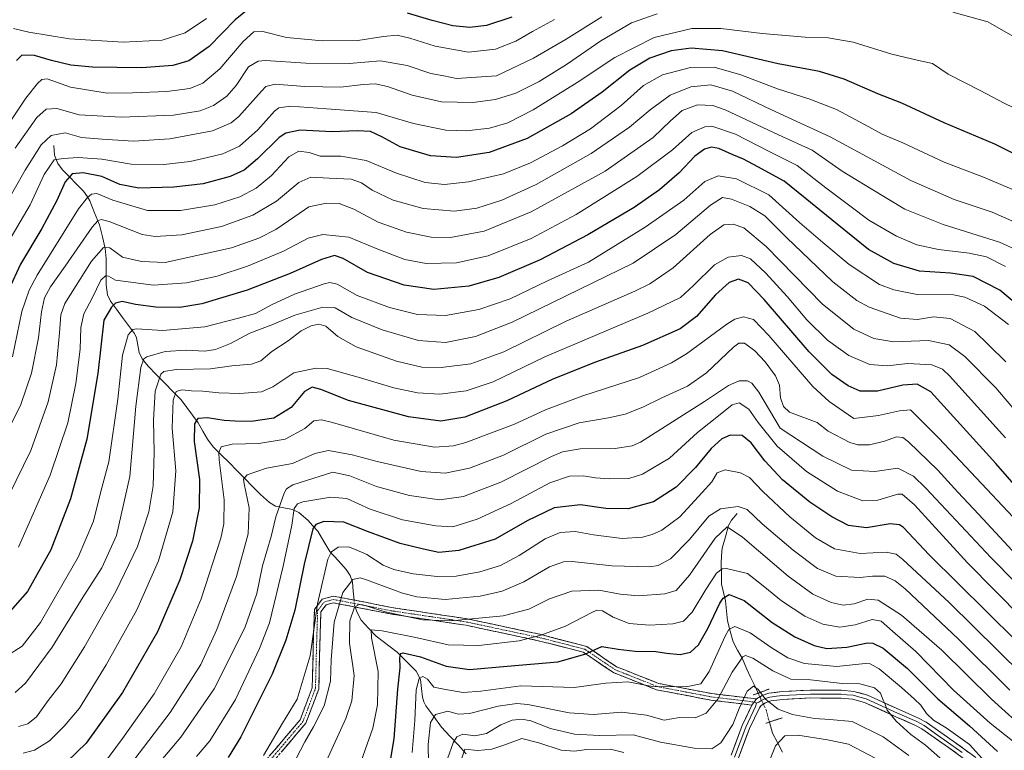
# Model space of a CAD drawing. Units: metres. Extents: x 617129 to 620568, y 4761822 to 4764194.
# Drawn here: x 619608 to 619983, y 4762915 to 4763193 of the extents above; entities that cross this region are included whole.
import ezdxf

# ---------------------------------------------------------------- set-up
doc = ezdxf.new("R2010")
doc.units = ezdxf.units.M
doc.header["$MEASUREMENT"] = 0
for name, pattern in [('TRAZO_Y_PUNTO', [1, 0.5, -0.25, 0, -0.25]), ('TRAZOS2', [0.375, 0.25, -0.125]), ('TRAZOSX2', [1.5, 1, -0.5])]:
    doc.linetypes.add(name, pattern=pattern)
for name, color, linetype, lineweight in [('Camino', 19, 'TRAZOSX2', 0), ('Camino Cxs', 19, 'Continuous', 0), ('Camino eje', 19, 'TRAZO_Y_PUNTO', 0), ('Corriente natural lineal', 142, 'Continuous', 13), ('Corriente natural lineal oculto', 19, 'TRAZO_Y_PUNTO', 13), ('Curva de nivel maestra', 36, 'Continuous', 30), ('Curva de nivel normal', 36, 'Continuous', 0), ('Layer 0', 7, 'Continuous', 0), ('Puente lineal', 2, 'TRAZOS2', 0)]:
    doc.layers.add(name, color=color, linetype=linetype, lineweight=lineweight)

# ---------------------------------------------------------------- blocks, each defined once
blk = doc.blocks.new('*U180')
at = {"layer": 'Curva de nivel normal', "color": 36, "linetype": 'Continuous', "lineweight": 0}
blk.add_polyline3d([(619643.33, 4762900.56, 890), (619665.33, 4762929.24, 890), (619676.98, 4762947.57, 890), (619683.08, 4762960.86, 890), (619690.6, 4762981.07, 890), (619694.98, 4762997.2, 890), (619695.39, 4763007.14, 890), (619693.44, 4763016.32, 890), (619693.24, 4763018, 890), (619694.66, 4763019.76, 890), (619701.9, 4763022.22, 890), (619711.84, 4763024.01, 890), (619720.31, 4763027.82, 890), (619725.6, 4763028.9, 890), (619734.55, 4763027.34, 890), (619744.09, 4763024.72, 890), (619760.75, 4763020.97, 890), (619769.97, 4763020.34, 890), (619779.22, 4763022.28, 890), (619792.11, 4763027.2, 890), (619808.25, 4763035.16, 890), (619820.94, 4763039.5, 890), (619832.06, 4763041.34, 890), (619838.44, 4763042.84, 890), (619845.18, 4763045.44, 890), (619852.42, 4763049, 890), (619862.14, 4763053.38, 890), (619869.35, 4763058.46, 890), (619879.59, 4763068.3, 890), (619881.63, 4763069.84, 890), (619883.85, 4763069.79, 890), (619887.68, 4763066.88, 890), (619891.63, 4763062.72, 890), (619895.6, 4763057.31, 890), (619897.1, 4763053.78, 890), (619897.51, 4763048.99, 890), (619898.61, 4763045.75, 890), (619900.88, 4763043.56, 890), (619911.43, 4763039.56, 890), (619915.66, 4763036.37, 890), (619923.89, 4763031.98, 890), (619926.95, 4763031.08, 890), (619931.38, 4763031.08, 890), (619937.04, 4763032.46, 890), (619941.62, 4763034.2, 890), (619944.06, 4763033.86, 890), (619946.22, 4763032.24, 890), (619957.34, 4763021.52, 890), (619964.96, 4763013.06, 890), (619973.02, 4763004.64, 890), (619992.12, 4762983.9, 890)], dxfattribs=at)

msp = doc.modelspace()

# ---------------------------------------------------------------- linework, layer by layer
at = {"layer": 'Camino', "color": 19, "linetype": 'TRAZOSX2', "lineweight": 0}
for points in [[(619700.1, 4762909.24), (619714.74, 4762926.49), (619719.34, 4762938.65), (619719.76, 4762955.13), (619720.18, 4762968.46), (619723.11, 4762972.38), (619727.29, 4762973.56), (619735.66, 4762971.99), (619749.46, 4762969.25), (619778.33, 4762964.93), (619805.94, 4762959.05), (619823.82, 4762954.35), (619835.11, 4762946.7), (619851.09, 4762940.33), (619871.34, 4762936.47), (619888.36, 4762934.43)], [(619886.62, 4762932.12), (619870.95, 4762934), (619850.39, 4762937.92), (619833.94, 4762944.48), (619822.42, 4762952.28), (619805.36, 4762956.61), (619777.89, 4762962.47), (619749.04, 4762966.78), (619735.18, 4762969.54), (619727.4, 4762971), (619724.6, 4762970.21), (619722.65, 4762967.6), (619722.26, 4762955.05), (619721.83, 4762938.16), (619716.92, 4762925.21), (619701.97, 4762907.58)]]:
    msp.add_lwpolyline(points, dxfattribs=at)
at = {"layer": 'Camino Cxs', "color": 19, "linetype": 'Continuous', "lineweight": 0}
msp.add_lwpolyline([(619888.36, 4762934.43), (619886.62, 4762932.12)], dxfattribs=at)
msp.add_polyline3d([(619703.03, 4762912.69, 868.76), (619705.96, 4762916.14, 868.59), (619708.88, 4762919.59, 868.16), (619711.81, 4762923.04, 867.64), (619714.74, 4762926.49, 868.04), (619716.27, 4762930.54, 868.85), (619717.81, 4762934.6, 868.94), (619719.34, 4762938.65, 868.66), (619719.45, 4762942.77, 868.84), (619719.55, 4762946.89, 869.6), (619719.66, 4762951.01, 870.43), (619719.76, 4762955.13, 871.07), (619719.9, 4762959.57, 871.25), (619720.04, 4762964.02, 870.54), (619720.18, 4762968.46, 869.74), (619723.11, 4762972.38, 868.52), (619727.29, 4762973.56, 867.29), (619731.48, 4762972.78, 864.6), (619735.66, 4762971.99, 861.85), (619740.26, 4762971.08, 861.12), (619744.86, 4762970.16, 862.12), (619749.46, 4762969.25, 862.92), (619754.27, 4762968.53, 863), (619759.08, 4762967.81, 862.31), (619763.9, 4762967.09, 861.9), (619768.71, 4762966.37, 861.77), (619773.52, 4762965.65, 861.31), (619778.33, 4762964.93, 860.27), (619782.93, 4762963.95, 859.48), (619787.53, 4762962.97, 858.98), (619792.14, 4762961.99, 858), (619796.74, 4762961.01, 857.23), (619801.34, 4762960.03, 855.95), (619805.94, 4762959.05, 854.95), (619810.41, 4762957.88, 854.06), (619814.88, 4762956.7, 853.47), (619819.35, 4762955.53, 852.58), (619823.82, 4762954.35, 851.12), (619827.58, 4762951.8, 849.08), (619831.35, 4762949.25, 847.43), (619835.11, 4762946.7, 846.81), (619839.11, 4762945.11, 846.8), (619843.1, 4762943.52, 847.01), (619847.1, 4762941.92, 846.64), (619851.09, 4762940.33, 845.6), (619855.14, 4762939.56, 844.91), (619859.19, 4762938.79, 844.48), (619863.24, 4762938.01, 844.32), (619867.29, 4762937.24, 844.05), (619871.34, 4762936.47, 842.76), (619875.6, 4762935.96, 839.57), (619879.85, 4762935.45, 836.54), (619884.11, 4762934.94, 834.96), (619888.36, 4762934.43, 834.68), (619886.62, 4762932.12, 834.46), (619882.7, 4762932.59, 834.93), (619878.79, 4762933.06, 836.46), (619874.87, 4762933.53, 838.83), (619870.95, 4762934, 841.38), (619866.84, 4762934.78, 843.01), (619862.73, 4762935.57, 843.29), (619858.61, 4762936.35, 843.52), (619854.5, 4762937.14, 843.95), (619850.39, 4762937.92, 844.53), (619846.28, 4762939.56, 845.59), (619842.17, 4762941.2, 845.76), (619838.05, 4762942.84, 845.82), (619833.94, 4762944.48, 846.23), (619830.1, 4762947.08, 846.97), (619826.26, 4762949.68, 848.34), (619822.42, 4762952.28, 850.66), (619818.16, 4762953.36, 851.86), (619813.89, 4762954.45, 852.55), (619809.63, 4762955.53, 853.14), (619805.36, 4762956.61, 853.95), (619800.78, 4762957.59, 854.8), (619796.2, 4762958.56, 855.75), (619791.63, 4762959.54, 856.67), (619787.05, 4762960.52, 857.68), (619782.47, 4762961.49, 858.37), (619777.89, 4762962.47, 859.01), (619773.08, 4762963.19, 860.14), (619768.27, 4762963.91, 860.57), (619763.47, 4762964.63, 860.6), (619758.66, 4762965.34, 860.82), (619753.85, 4762966.06, 861.31), (619749.04, 4762966.78, 861.44), (619744.42, 4762967.7, 860.63), (619739.8, 4762968.62, 859.29), (619735.18, 4762969.54, 860.21), (619731.29, 4762970.27, 863.59), (619727.4, 4762971, 867.05), (619724.6, 4762970.21, 868.21), (619722.65, 4762967.6, 868.73), (619722.52, 4762963.42, 869.17), (619722.39, 4762959.23, 869.65), (619722.26, 4762955.05, 869.47), (619722.15, 4762950.83, 868.99), (619722.05, 4762946.61, 868.24), (619721.94, 4762942.38, 867.49), (619721.83, 4762938.16, 867.43), (619720.19, 4762933.84, 867.77), (619718.56, 4762929.53, 867.57), (619716.92, 4762925.21, 866.98), (619713.93, 4762921.68, 866.87), (619710.94, 4762918.16, 867.28), (619707.95, 4762914.63, 867.71)], dxfattribs=at)
at = {"layer": 'Camino eje', "color": 19, "linetype": 'TRAZO_Y_PUNTO', "lineweight": 0}
for points in [[(619701.04, 4762908.41), (619708.36, 4762917.04), (619715.83, 4762925.85), (619718.29, 4762932.33), (619720.59, 4762938.41), (619721.01, 4762955.09), (619721.21, 4762961.37), (619721.42, 4762968.03), (619723.86, 4762971.3), (619727.35, 4762972.28), (619735.42, 4762970.77), (619742.32, 4762969.4), (619749.25, 4762968.02), (619763.68, 4762965.86), (619778.11, 4762963.7), (619791.92, 4762960.76), (619805.65, 4762957.83), (619814.18, 4762955.67), (619823.12, 4762953.32), (619828.77, 4762949.49), (619834.53, 4762945.59), (619850.74, 4762939.13), (619871.15, 4762935.24), (619887.49, 4762933.28)], [(619887.49, 4762933.28), (619888.37, 4762932.85)]]:
    msp.add_lwpolyline(points, dxfattribs=at)
at = {"layer": 'Corriente natural lineal', "color": 142, "linetype": 'Continuous', "lineweight": 13}
for points in [[(619621, 4763145, 957.13), (619621.25, 4763141.35, 955.3), (619622.52, 4763138.1, 953.61), (619624.39, 4763135.69, 951.97), (619627.02, 4763133.01, 949.28), (619629.65, 4763130.33, 947.62), (619632.28, 4763127.65, 945.64), (619633.92, 4763125.49, 944.2), (619634.71, 4763123.88, 943.07), (619636.57, 4763119.32, 941.38), (619638.42, 4763114.76, 940.02), (619639.53, 4763110.3, 936.99), (619640.63, 4763105.85, 934.11), (619640.95, 4763101.98, 932.3), (619640.97, 4763096.99, 930.12), (619640.98, 4763091.99, 927.99), (619641.45, 4763088.19, 925.92), (619642.59, 4763085.77, 925.28), (619644.89, 4763082.69, 923.57), (619647.18, 4763079.6, 922.29), (619649.48, 4763076.52, 920.66), (619651.78, 4763073.44, 918.31), (619652.46, 4763071.78, 917.68), (619652.98, 4763068.99, 916.59), (619653.49, 4763066.2, 916.11), (619654.64, 4763063.8, 915.41), (619656.98, 4763060.99, 913.72), (619660.1, 4763057.8, 910.31), (619663.22, 4763054.62, 907.48), (619666.34, 4763051.43, 905.17), (619669.46, 4763048.25, 903.37), (619671.63, 4763045.34, 901.95), (619673.79, 4763042.42, 900.87), (619675.96, 4763039.51, 899.57), (619677.75, 4763036.37, 898.28), (619679.53, 4763033.22, 896.98), (619681.73, 4763030.36, 896.22), (619684.72, 4763027.35, 894.65), (619687.7, 4763024.33, 892.71), (619690.69, 4763021.32, 891.21), (619693.67, 4763018.3, 890.22), (619696.66, 4763015.29, 890.11), (619699.64, 4763012.27, 888.79), (619703.08, 4763009.18, 886.09), (619705.34, 4763007.81, 884.21), (619708.57, 4763007.15, 881.89), (619711.81, 4763006.5, 879.79), (619714.23, 4763005.36, 878.91), (619717.72, 4763002.4, 876.88), (619719.59, 4763000.34, 875.84), (619721.47, 4762998.29, 874.56), (619723.78, 4762994.4, 872.09), (619726.09, 4762990.51, 869.54), (619729.17, 4762987.08, 867.63), (619732.26, 4762983.64, 866.07), (619733.84, 4762981.46, 865.76), (619734.7, 4762978.88, 865.36), (619734.98, 4762975.47, 864.13), (619735.25, 4762972.07, 862.15)], [(619881, 4763005, 863.97), (619878.85, 4763002.49, 862.11), (619877.76, 4763000.42, 860.39), (619876.54, 4762996.14, 858.33), (619875.32, 4762991.85, 857.84), (619875.12, 4762988.93, 856.84), (619874.93, 4762986, 855.99), (619875.03, 4762982.03, 854.6), (619875.12, 4762978.06, 852.87), (619875.83, 4762974.94, 850.88), (619876.54, 4762971.81, 849.17), (619876.96, 4762967.98, 847.71), (619877.37, 4762964.15, 846.32), (619878.41, 4762960.17, 844.74), (619879.45, 4762956.18, 842.96), (619881.18, 4762953.06, 840.78), (619882.91, 4762949.94, 840.12), (619884.64, 4762945.82, 838.12), (619886.09, 4762942.77, 836.03), (619887.55, 4762939.71, 835.05), (619889, 4762936.66, 834.8)], [(619735.64, 4762969.45, 859.78), (619736.27, 4762967.63, 858.2), (619737.95, 4762964.44, 857.26), (619740.79, 4762961.4, 857.02), (619743.63, 4762958.36, 856.5), (619746.31, 4762956.33, 855.68), (619748.99, 4762954.29, 853.88), (619751.67, 4762952.26, 851.69), (619754.06, 4762949.82, 849.4), (619756.46, 4762947.39, 847.19), (619758.85, 4762944.95, 846.15), (619760.5, 4762941.8, 844.66), (619760.92, 4762938.47, 843.9), (619761.33, 4762935.14, 843.28), (619761.81, 4762933.34, 842.94), (619762.63, 4762931.79, 842.61), (619765.58, 4762927.77, 840.22), (619768.53, 4762923.75, 837.16), (619771.68, 4762920.34, 836), (619774.82, 4762916.93, 834.36), (619777.97, 4762913.52, 831.06)], [(619893.27, 4762925.65, 832.82), (619894.41, 4762921.4, 831.46), (619896.32, 4762917.83, 830.78), (619898.22, 4762914.26, 829.25)]]:
    msp.add_polyline3d(points, dxfattribs=at)
at = {"layer": 'Corriente natural lineal oculto', "color": 19, "linetype": 'TRAZO_Y_PUNTO', "lineweight": 13}
for points in [[(619735.25, 4762972.07, 862.15), (619735.4, 4762970.16, 860.54), (619735.64, 4762969.45, 859.78)], [(619889, 4762936.66, 834.8), (619890.5, 4762933.5, 834.73), (619892, 4762930.35, 834.42), (619893.27, 4762925.65, 832.82)]]:
    msp.add_polyline3d(points, dxfattribs=at)
at = {"layer": 'Curva de nivel maestra', "color": 36, "linetype": 'Continuous', "lineweight": 30}
for points in [[(619695.41, 4763197.16, 975), (619690.08, 4763192.77, 975), (619680.12, 4763182.59, 975), (619672.38, 4763177.14, 975), (619666.34, 4763175.4, 975), (619654.55, 4763174.47, 975), (619645.08, 4763174.66, 975), (619635.74, 4763174.77, 975), (619627.5, 4763175.49, 975), (619620.12, 4763177.27, 975), (619613.64, 4763179.26, 975), (619608.9, 4763179.3, 975), (619606.9, 4763177.38, 975)], [(619795.23, 4763193.82, 975), (619785.7, 4763190.67, 975), (619779.34, 4763189.91, 975), (619772.86, 4763190.47, 975), (619764.93, 4763192.49, 975), (619755.55, 4763195.31, 975)], [(620002.38, 4763133.84, 950), (619979, 4763145.5, 950), (619959.81, 4763153.58, 950), (619943.68, 4763161.12, 950), (619934.54, 4763164.68, 950), (619921.76, 4763170.24, 950), (619912.33, 4763173.15, 950), (619896.62, 4763176.1, 950), (619875.49, 4763180.97, 950), (619863.58, 4763182.07, 950), (619855.85, 4763180.97, 950), (619847.82, 4763178.21, 950), (619840.19, 4763173.6, 950), (619829.7, 4763165.33, 950), (619817.87, 4763157.05, 950), (619801.08, 4763147.64, 950), (619786.7, 4763142.33, 950), (619774.28, 4763140.44, 950), (619764.34, 4763141.07, 950), (619752.75, 4763144.53, 950), (619745.82, 4763148.3, 950), (619741.5, 4763150.33, 950), (619736.58, 4763150.58, 950), (619726.78, 4763150.13, 950), (619714.74, 4763150.87, 950), (619709.27, 4763149.68, 950), (619706.78, 4763147.98, 950), (619698.54, 4763139.86, 950), (619693.44, 4763135.58, 950), (619688.08, 4763133.17, 950), (619677.82, 4763130.42, 950), (619666.71, 4763129.09, 950), (619653.35, 4763128.74, 950), (619646.19, 4763130.16, 950), (619639.27, 4763133.14, 950), (619632.15, 4763134.6, 950), (619628.03, 4763134.19, 950), (619625.34, 4763131.18, 950), (619622.14, 4763124.11, 950), (619616.43, 4763113.42, 950), (619608.41, 4763099.87, 950), (619603.89, 4763090.25, 950)], [(619998.3, 4763075.4, 925), (619980.99, 4763089.97, 925), (619970.76, 4763095.12, 925), (619962.21, 4763096.36, 925), (619950.36, 4763097.18, 925), (619940.56, 4763100.04, 925), (619930.92, 4763105.48, 925), (619919.09, 4763115.06, 925), (619906.89, 4763124.98, 925), (619898.93, 4763131.44, 925), (619888.89, 4763136.86, 925), (619883.43, 4763139.79, 925), (619879.1, 4763141.56, 925), (619874.08, 4763143.9, 925), (619871.23, 4763144.36, 925), (619868.53, 4763143.55, 925), (619864.91, 4763140.87, 925), (619858.93, 4763134.64, 925), (619851.45, 4763128.07, 925), (619841.78, 4763121.45, 925), (619824.25, 4763111, 925), (619806.12, 4763101.52, 925), (619790.29, 4763094.78, 925), (619778.98, 4763091.47, 925), (619765.66, 4763090.24, 925), (619754.27, 4763091.79, 925), (619740.41, 4763096.67, 925), (619731.12, 4763101.95, 925), (619727.79, 4763103.11, 925), (619722.94, 4763101.66, 925), (619710.93, 4763096.34, 925), (619694.61, 4763089.93, 925), (619677.3, 4763084.69, 925), (619669.03, 4763083.32, 925), (619659.85, 4763083.5, 925), (619652.08, 4763084.55, 925), (619647.08, 4763085.58, 925), (619644.57, 4763085.02, 925), (619643.01, 4763083.52, 925), (619640.11, 4763078.58, 925), (619637.83, 4763058.23, 925), (619633.64, 4763033.24, 925), (619627.44, 4763010.57, 925), (619619.93, 4762991.16, 925), (619610.98, 4762975.28, 925), (619602.58, 4762965.74, 925)], [(620001.23, 4762999.05, 900), (619979.39, 4763024.05, 900), (619954.68, 4763051.27, 900), (619949.49, 4763054.19, 900), (619944.1, 4763053.79, 900), (619934.43, 4763051.57, 900), (619927.83, 4763051.56, 900), (619923.24, 4763053.51, 900), (619917.02, 4763057.82, 900), (619908.36, 4763066.49, 900), (619891.27, 4763086.44, 900), (619885.14, 4763092.76, 900), (619881.56, 4763094.14, 900), (619877.94, 4763092.87, 900), (619872.75, 4763088.12, 900), (619865.53, 4763079.93, 900), (619859.28, 4763075.25, 900), (619844.94, 4763068.86, 900), (619827.15, 4763062.58, 900), (619810.94, 4763056.05, 900), (619793.44, 4763047.86, 900), (619777.38, 4763041.68, 900), (619768.27, 4763040.07, 900), (619755.95, 4763041.72, 900), (619733.1, 4763047.92, 900), (619722.58, 4763052.18, 900), (619719.38, 4763053.03, 900), (619716.42, 4763051.34, 900), (619711.3, 4763045.29, 900), (619704.74, 4763041.31, 900), (619696.08, 4763039.99, 900), (619689.98, 4763040.14, 900), (619685.88, 4763040.33, 900), (619679.49, 4763041.42, 900), (619675.82, 4763041.07, 900), (619674.56, 4763039.12, 900), (619674.39, 4763032.37, 900), (619676.44, 4763017.88, 900), (619676.4, 4763007.11, 900), (619673.79, 4762994.52, 900), (619669.02, 4762979.74, 900), (619660.45, 4762959.95, 900), (619647.19, 4762936.9, 900), (619633.41, 4762917.56, 900), (619626.18, 4762910.66, 900)], [(619998.15, 4762945.7, 875), (619954.11, 4762989.29, 875), (619944.31, 4762999.63, 875), (619942.78, 4763000.74, 875), (619939.19, 4763001.06, 875), (619930.27, 4762999.59, 875), (619923.43, 4763000.48, 875), (619917.08, 4763003.67, 875), (619908.68, 4763009.33, 875), (619898.3, 4763017.79, 875), (619891.51, 4763024.98, 875), (619886.39, 4763031.92, 875), (619882.91, 4763034.62, 875), (619878.4, 4763034.79, 875), (619875.17, 4763033.36, 875), (619871.09, 4763029.66, 875), (619865.18, 4763022.49, 875), (619857.79, 4763014.96, 875), (619849.13, 4763009.46, 875), (619839.56, 4763006.78, 875), (619831.09, 4763006.94, 875), (619821.43, 4763008.26, 875), (619811.42, 4763007.11, 875), (619801.12, 4763002.19, 875), (619788.91, 4762995.21, 875), (619775.12, 4762990.94, 875), (619767.57, 4762990.19, 875), (619761.73, 4762991.42, 875), (619752.77, 4762993.58, 875), (619740.37, 4762998.14, 875), (619731.33, 4763001.65, 875), (619723.82, 4763002.01, 875), (619720.69, 4763000.82, 875), (619719.54, 4762999.11, 875), (619716.32, 4762985.77, 875), (619712.78, 4762968.22, 875), (619709.27, 4762956.76, 875), (619704.1, 4762943.85, 875), (619692.2, 4762920.02, 875), (619687.4, 4762912.22, 875)], [(619747.7, 4762902.63, 850), (619750.5, 4762919.3, 850), (619751.9, 4762938.18, 850), (619752.82, 4762946.3, 850), (619752.63, 4762950.24, 850), (619753.01, 4762951.72, 850), (619753.9, 4762951.98, 850), (619760.55, 4762950.48, 850), (619770.37, 4762946.86, 850), (619779.16, 4762945.65, 850), (619793.54, 4762946.96, 850), (619812.84, 4762948.53, 850), (619823.09, 4762951.47, 850), (619829.5, 4762954.38, 850), (619835.75, 4762953.36, 850), (619842.17, 4762952.58, 850), (619850.09, 4762952.44, 850), (619854.16, 4762951.8, 850), (619859.37, 4762951.29, 850), (619863.29, 4762952.23, 850), (619866.28, 4762955.04, 850), (619869.8, 4762961.2, 850), (619874.45, 4762970.84, 850), (619875.68, 4762972.75, 850), (619877.93, 4762974.16, 850), (619883.73, 4762971.87, 850), (619894.38, 4762963.52, 850), (619902.9, 4762958.04, 850), (619910.27, 4762954.75, 850), (619915.18, 4762953.65, 850), (619922.68, 4762954.14, 850), (619930.66, 4762955.74, 850), (619932.65, 4762955.67, 850), (619936.62, 4762953.74, 850), (619945.87, 4762946.01, 850), (619957.4, 4762934.53, 850), (619969.44, 4762924.16, 850), (619980, 4762914.5, 850)]]:
    msp.add_polyline3d(points, dxfattribs=at)
at = {"layer": 'Curva de nivel normal', "color": 36, "linetype": 'Continuous', "lineweight": 0}
for points in [[(619850.59, 4763195.06, 960), (619840.84, 4763191.69, 960), (619829.09, 4763184.82, 960), (619816.09, 4763175.83, 960), (619805.63, 4763169.36, 960), (619796.87, 4763164.95, 960), (619789.08, 4763162.46, 960), (619780.47, 4763161.33, 960), (619768.51, 4763161.64, 960), (619757.42, 4763164.1, 960), (619748, 4763167.37, 960), (619743.32, 4763168.45, 960), (619738.75, 4763168.2, 960), (619730.2, 4763167.19, 960), (619716.56, 4763167.46, 960), (619705.2, 4763168.33, 960), (619701.73, 4763167.45, 960), (619700, 4763165.71, 960), (619691.46, 4763156.08, 960), (619688.52, 4763153.65, 960), (619681.44, 4763150.58, 960), (619665.13, 4763147.55, 960), (619651.34, 4763146.6, 960), (619639.4, 4763147.34, 960), (619631.58, 4763148.04, 960), (619625.42, 4763149.8, 960), (619619.98, 4763148.8, 960), (619616.19, 4763145.3, 960), (619610.12, 4763135.58, 960), (619601.72, 4763120.91, 960)], [(619986.75, 4763186.03, 960), (619976.39, 4763192.02, 960), (619963.11, 4763195.73, 960)], [(619811.47, 4763192.86, 970), (619803.14, 4763188.37, 970), (619796.79, 4763184.7, 970), (619789.03, 4763181.61, 970), (619778.75, 4763180.53, 970), (619766.09, 4763182.75, 970), (619756.5, 4763185.85, 970), (619751.73, 4763186.9, 970), (619746.5, 4763186.48, 970), (619736.75, 4763184.89, 970), (619723.28, 4763184.86, 970), (619709.56, 4763186.13, 970), (619700.6, 4763188.3, 970), (619697.18, 4763188.29, 970), (619693.05, 4763184.58, 970), (619684.18, 4763174.2, 970), (619677.73, 4763168.74, 970), (619672.74, 4763166.68, 970), (619664.08, 4763165.57, 970), (619651.03, 4763165, 970), (619641.3, 4763164.88, 970), (619627.36, 4763167.2, 970), (619618.53, 4763170.34, 970), (619616.55, 4763170.12, 970), (619614.85, 4763168.58, 970), (619610.46, 4763163.02, 970), (619597.41, 4763143.9, 970)], [(619679.08, 4763193.25, 980), (619671.08, 4763187.86, 980), (619662.31, 4763185.06, 980), (619647.44, 4763184.29, 980), (619627.06, 4763185.54, 980), (619611.52, 4763188.12, 980), (619605.74, 4763189.52, 980)], [(619829.54, 4763193.98, 965), (619815.92, 4763185.45, 965), (619803.5, 4763178.18, 965), (619789.42, 4763171.44, 965), (619774.25, 4763170.51, 965), (619769.42, 4763171.43, 965), (619764.42, 4763172.4, 965), (619755.42, 4763175.39, 965), (619745.29, 4763177.22, 965), (619733.47, 4763176.2, 965), (619716.89, 4763176.28, 965), (619701.64, 4763177.3, 965), (619698.73, 4763177.11, 965), (619695.15, 4763174.88, 965), (619690.36, 4763167.76, 965), (619686.82, 4763163.76, 965), (619681.74, 4763160.19, 965), (619676.7, 4763158.12, 965), (619666.57, 4763156.49, 965), (619646.7, 4763155.76, 965), (619630.74, 4763156.69, 965), (619622.18, 4763159, 965), (619618.11, 4763158.85, 965), (619614.57, 4763155.69, 965), (619606.28, 4763143.91, 965)], [(619989.14, 4763157.96, 955), (619982.56, 4763161.04, 955), (619973.5, 4763165.97, 955), (619961.32, 4763172.1, 955), (619955.34, 4763176.14, 955), (619949.53, 4763177.44, 955), (619939.86, 4763179.77, 955), (619925.1, 4763184.25, 955), (619915.66, 4763185.94, 955), (619906.83, 4763186.24, 955), (619890.55, 4763187.57, 955), (619874.81, 4763189.44, 955), (619863.74, 4763189.49, 955), (619849.43, 4763186.08, 955), (619834.47, 4763178.47, 955), (619820.18, 4763169, 955), (619803.42, 4763158.6, 955), (619793.75, 4763153.64, 955), (619786.75, 4763151.63, 955), (619778.09, 4763150.61, 955), (619770.14, 4763150.84, 955), (619757.91, 4763153.38, 955), (619743.68, 4763157.51, 955), (619724.78, 4763158.94, 955), (619711.04, 4763160, 955), (619706.65, 4763159.34, 955), (619704.96, 4763158.08, 955), (619698.69, 4763150.96, 955), (619691.65, 4763144.72, 955), (619685.41, 4763141.82, 955), (619679.46, 4763140.48, 955), (619672.93, 4763138.94, 955), (619662.92, 4763137.74, 955), (619650.51, 4763137.84, 955), (619639.3, 4763139.8, 955), (619630.31, 4763140.48, 955), (619624.78, 4763139.98, 955), (619621.24, 4763139.54, 955), (619617.41, 4763133.97, 955), (619612.01, 4763122.46, 955), (619602.26, 4763105.79, 955)], [(619991.18, 4763126, 945), (619974.78, 4763132.93, 945), (619959.8, 4763138.61, 945), (619944.06, 4763146, 945), (619936.2, 4763149.25, 945), (619931.1, 4763152.14, 945), (619918.76, 4763158.67, 945), (619908.64, 4763162.63, 945), (619896.38, 4763166.52, 945), (619882.45, 4763171.92, 945), (619872.3, 4763174.78, 945), (619863.23, 4763174.62, 945), (619852.58, 4763171.92, 945), (619845.42, 4763167.81, 945), (619836.92, 4763160.25, 945), (619825.26, 4763151.34, 945), (619814.62, 4763144.8, 945), (619802.42, 4763138.34, 945), (619792.09, 4763134.25, 945), (619778.77, 4763131.13, 945), (619769.73, 4763130.19, 945), (619762.32, 4763130.96, 945), (619751.4, 4763134.42, 945), (619739.88, 4763139.31, 945), (619730.25, 4763140.99, 945), (619722.37, 4763140.96, 945), (619718.17, 4763142.31, 945), (619714.23, 4763142.82, 945), (619710.49, 4763140.7, 945), (619703.85, 4763133.59, 945), (619697.99, 4763128.77, 945), (619691.79, 4763125.52, 945), (619682.27, 4763122.44, 945), (619669.27, 4763120.21, 945), (619656.64, 4763120.22, 945), (619643.44, 4763124.14, 945), (619637.42, 4763126.72, 945), (619635.37, 4763126.45, 945), (619633.85, 4763125.19, 945), (619630.4, 4763120.88, 945), (619614.68, 4763095.6, 945), (619611.63, 4763089.91, 945), (619608.93, 4763081.8, 945), (619605.35, 4763064.6, 945)], [(619995.25, 4763112, 940), (619978.04, 4763119.59, 940), (619963.59, 4763124.38, 940), (619947.05, 4763131.7, 940), (619916.41, 4763148.24, 940), (619894.05, 4763158.52, 940), (619879.18, 4763165.67, 940), (619871.05, 4763168.07, 940), (619863.4, 4763167.33, 940), (619855.48, 4763164.12, 940), (619847.97, 4763158.58, 940), (619840.1, 4763151.91, 940), (619825.44, 4763141.91, 940), (619804.58, 4763130.13, 940), (619791.55, 4763124.16, 940), (619781.94, 4763121.1, 940), (619773.51, 4763120.04, 940), (619761.61, 4763121.03, 940), (619750.09, 4763124.21, 940), (619742.17, 4763127.95, 940), (619738.1, 4763130.81, 940), (619734.15, 4763132.14, 940), (619725.78, 4763132.57, 940), (619718.86, 4763132.99, 940), (619714.2, 4763130.96, 940), (619705.74, 4763123.86, 940), (619696.74, 4763118.49, 940), (619684.78, 4763114.22, 940), (619669.73, 4763111.01, 940), (619659.58, 4763110.41, 940), (619654.62, 4763111.09, 940), (619642.05, 4763116.03, 940), (619639.08, 4763116.83, 940), (619637.84, 4763116.3, 940), (619635.61, 4763113.94, 940), (619625.4, 4763099.12, 940), (619619.82, 4763091.28, 940), (619617.54, 4763087.06, 940), (619616.32, 4763081.68, 940), (619615.28, 4763071.78, 940), (619612.53, 4763058.39, 940), (619608.56, 4763046.44, 940), (619601.65, 4763032.68, 940)], [(619988.02, 4763104.95, 935), (619980.84, 4763108.24, 935), (619959.36, 4763114.92, 935), (619944.8, 4763120.77, 935), (619932.01, 4763128.46, 935), (619920.99, 4763135.22, 935), (619909.54, 4763143.15, 935), (619896.71, 4763149.09, 935), (619876.46, 4763158.6, 935), (619871.73, 4763160.15, 935), (619865.95, 4763160.41, 935), (619860.13, 4763158.28, 935), (619855.6, 4763154.38, 935), (619849.11, 4763148, 935), (619830.75, 4763135.16, 935), (619802.64, 4763119.73, 935), (619784.78, 4763112.45, 935), (619771.97, 4763110, 935), (619764.59, 4763110.07, 935), (619755.23, 4763111.98, 935), (619744.48, 4763115.82, 935), (619735.21, 4763120.82, 935), (619729.58, 4763122.96, 935), (619724.74, 4763123.1, 935), (619718.08, 4763121.66, 935), (619712.69, 4763117.92, 935), (619705.54, 4763113.06, 935), (619699.01, 4763109.75, 935), (619688.7, 4763106.02, 935), (619663.41, 4763100.43, 935), (619654.37, 4763100.83, 935), (619647.14, 4763102.48, 935), (619642.36, 4763106.1, 935), (619639.89, 4763106.24, 935), (619635.37, 4763100.95, 935), (619625.22, 4763084.84, 935), (619623.7, 4763080.55, 935), (619623.25, 4763073.73, 935), (619622.06, 4763061.52, 935), (619618.86, 4763047.45, 935), (619612.35, 4763029.02, 935), (619603.98, 4763011.78, 935)], [(619983.05, 4763099, 930), (619975.89, 4763102.66, 930), (619969.26, 4763104.08, 930), (619957.58, 4763105.48, 930), (619949.43, 4763107.24, 930), (619941.58, 4763110.48, 930), (619931.13, 4763116.62, 930), (619923.91, 4763122.06, 930), (619914.72, 4763128.87, 930), (619903.88, 4763137.37, 930), (619893.43, 4763142.58, 930), (619880.39, 4763149.34, 930), (619871.37, 4763152.38, 930), (619868.75, 4763152.13, 930), (619863.75, 4763149.92, 930), (619856.45, 4763143.31, 930), (619842.88, 4763133.18, 930), (619819.78, 4763118.75, 930), (619802.66, 4763109.6, 930), (619786.3, 4763102.97, 930), (619774.3, 4763100.34, 930), (619762.66, 4763100.15, 930), (619754.55, 4763101.68, 930), (619744.27, 4763105.61, 930), (619733.32, 4763110.13, 930), (619723.41, 4763111.07, 930), (619717.86, 4763109.74, 930), (619708.42, 4763104.81, 930), (619694.79, 4763099.08, 930), (619683.17, 4763095.3, 930), (619671.55, 4763092.69, 930), (619658.91, 4763091.88, 930), (619644.57, 4763093.74, 930), (619641.9, 4763095.33, 930), (619640.68, 4763095.35, 930), (619638.98, 4763093.71, 930), (619635.62, 4763086.91, 930), (619632.42, 4763080.89, 930), (619631.38, 4763075.81, 930), (619631.03, 4763067.5, 930), (619629.42, 4763054.46, 930), (619626.39, 4763039.54, 930), (619619.62, 4763019.52, 930), (619607.62, 4762992.14, 930)], [(619984.18, 4763076.88, 920), (619975.15, 4763083.9, 920), (619967.62, 4763087.27, 920), (619963.34, 4763088.13, 920), (619949.53, 4763088.34, 920), (619940.56, 4763090.06, 920), (619935.19, 4763092.13, 920), (619923.61, 4763099.77, 920), (619913.65, 4763108.05, 920), (619904.76, 4763115.68, 920), (619893.1, 4763126.16, 920), (619880.76, 4763132.28, 920), (619873.76, 4763133.4, 920), (619868.76, 4763131.26, 920), (619860.75, 4763124.13, 920), (619846, 4763113.89, 920), (619824.47, 4763100.58, 920), (619808.91, 4763093.48, 920), (619794.72, 4763086.65, 920), (619782.75, 4763082.64, 920), (619770.09, 4763080.37, 920), (619759.42, 4763080.75, 920), (619748.75, 4763083.39, 920), (619736.5, 4763087.89, 920), (619728.87, 4763092.24, 920), (619726.11, 4763092.92, 920), (619723.96, 4763092.4, 920), (619712.62, 4763088.43, 920), (619704.12, 4763084.5, 920), (619697.72, 4763081.06, 920), (619691.28, 4763079.25, 920), (619678.54, 4763075.99, 920), (619662.38, 4763074.59, 920), (619652.65, 4763075.24, 920), (619651.11, 4763074.99, 920), (619649.34, 4763072.97, 920), (619647.18, 4763065.19, 920), (619645.37, 4763048.53, 920), (619642.02, 4763024.64, 920), (619638.89, 4763013.37, 920), (619636.12, 4763002.1, 920), (619630.3, 4762988.37, 920), (619615.95, 4762963.57, 920), (619609.06, 4762954.54, 920), (619603.08, 4762950.76, 920)], [(619983.23, 4763062.7, 915), (619976.61, 4763069.1, 915), (619971.44, 4763074.26, 915), (619962.09, 4763079.19, 915), (619955.67, 4763079.82, 915), (619949.58, 4763078.73, 915), (619943.15, 4763079.26, 915), (619931.24, 4763083.46, 915), (619926.58, 4763085.99, 915), (619917.4, 4763093.14, 915), (619899.77, 4763109.98, 915), (619891.52, 4763118.29, 915), (619885.89, 4763121.76, 915), (619878.9, 4763124.51, 915), (619875.45, 4763125.16, 915), (619870.88, 4763122.33, 915), (619857.7, 4763111.08, 915), (619841.42, 4763100.24, 915), (619795.39, 4763077.84, 915), (619781.41, 4763072.27, 915), (619770.01, 4763070.1, 915), (619759.79, 4763070.82, 915), (619746.01, 4763074.8, 915), (619734.42, 4763079.59, 915), (619728.08, 4763083.29, 915), (619723.45, 4763083.49, 915), (619712.7, 4763080.5, 915), (619703.93, 4763076.8, 915), (619695.62, 4763073.56, 915), (619688.22, 4763069.61, 915), (619682.55, 4763067.38, 915), (619678.45, 4763066.74, 915), (619671.4, 4763067.13, 915), (619663.39, 4763066.64, 915), (619656.48, 4763064.64, 915), (619655.32, 4763063.85, 915), (619654.16, 4763060.57, 915), (619652.3, 4763045.78, 915), (619649.93, 4763019.06, 915), (619644.87, 4762996.65, 915), (619639.31, 4762984.27, 915), (619632.19, 4762973.28, 915), (619620.46, 4762954.11, 915), (619610.22, 4762940.43, 915), (619606.4, 4762936.91, 915)], [(619993.7, 4763035.96, 910), (619979.42, 4763052.74, 910), (619967.64, 4763064.76, 910), (619961.65, 4763069.15, 910), (619953.76, 4763070.74, 910), (619940.64, 4763070.34, 910), (619932.98, 4763071.52, 910), (619925.34, 4763075.07, 910), (619913.5, 4763084.68, 910), (619892.03, 4763106.5, 910), (619883.52, 4763113.72, 910), (619879.49, 4763115.01, 910), (619876, 4763114.8, 910), (619870.79, 4763111.1, 910), (619856.66, 4763098.44, 910), (619847.84, 4763092.34, 910), (619842.14, 4763089.53, 910), (619815.92, 4763078.1, 910), (619792.2, 4763066.55, 910), (619779.68, 4763061.88, 910), (619768.4, 4763060.53, 910), (619761.04, 4763060.7, 910), (619751.42, 4763062.94, 910), (619736.08, 4763068.41, 910), (619729.16, 4763072.28, 910), (619724.48, 4763076.2, 910), (619721.83, 4763077.06, 910), (619718.91, 4763076.4, 910), (619715.2, 4763074.44, 910), (619710.19, 4763070.64, 910), (619703.95, 4763066.64, 910), (619699.8, 4763063.11, 910), (619696.22, 4763061.78, 910), (619688.8, 4763061.15, 910), (619680.68, 4763060.06, 910), (619667.61, 4763059.72, 910), (619662.92, 4763058.96, 910), (619661.73, 4763057.99, 910), (619659.57, 4763051.56, 910), (619658.95, 4763040.54, 910), (619659.2, 4763028.19, 910), (619658.87, 4763015.56, 910), (619657.21, 4763005.61, 910), (619652.84, 4762992.4, 910), (619644.7, 4762975.28, 910), (619632.7, 4762954.24, 910), (619623.78, 4762940.24, 910), (619618.87, 4762933.9, 910), (619614.45, 4762927.61, 910), (619611.18, 4762924.94, 910), (619607.64, 4762923.98, 910)], [(619983.16, 4763033.76, 905), (619961.85, 4763057.4, 905), (619959.11, 4763059.96, 905), (619955.1, 4763061.56, 905), (619945.97, 4763062.07, 905), (619938.02, 4763061.15, 905), (619931.5, 4763061.64, 905), (619923.55, 4763065.05, 905), (619915.34, 4763070.92, 905), (619907.55, 4763078.71, 905), (619900.02, 4763087.58, 905), (619891.92, 4763096.41, 905), (619886.14, 4763101.86, 905), (619882.72, 4763103.2, 905), (619877.55, 4763102.48, 905), (619872.38, 4763099.55, 905), (619864.42, 4763091.73, 905), (619859.42, 4763087.2, 905), (619847.02, 4763081.24, 905), (619807.8, 4763064.56, 905), (619788.14, 4763055.07, 905), (619777.93, 4763051.62, 905), (619767.88, 4763050.42, 905), (619759.42, 4763050.91, 905), (619750.41, 4763052.81, 905), (619737.7, 4763056.61, 905), (619725.06, 4763060.18, 905), (619720.68, 4763060.29, 905), (619712.41, 4763058.48, 905), (619704.41, 4763053.19, 905), (619700.08, 4763051.24, 905), (619691.77, 4763050.64, 905), (619683.84, 4763050.86, 905), (619677.77, 4763051.54, 905), (619673.41, 4763051.6, 905), (619669.74, 4763052.01, 905), (619667.59, 4763051.36, 905), (619666.46, 4763048.12, 905), (619666.06, 4763037.46, 905), (619667.43, 4763021.25, 905), (619666.38, 4763005.57, 905), (619660.85, 4762987.03, 905), (619652.58, 4762968.4, 905), (619641.02, 4762947.36, 905), (619630.84, 4762930.9, 905), (619624.98, 4762924.15, 905), (619619.37, 4762918.57, 905), (619613.74, 4762914.99, 905), (619609.36, 4762913.79, 905)], [(620000.18, 4762988.52, 895), (619957.8, 4763033.6, 895), (619946.94, 4763044.38, 895), (619942.76, 4763044.04, 895), (619934.76, 4763042.22, 895), (619925.43, 4763041.14, 895), (619916.01, 4763047.6, 895), (619909.82, 4763053.27, 895), (619893.1, 4763072.74, 895), (619887.24, 4763078.74, 895), (619883.43, 4763079.8, 895), (619880.07, 4763078.88, 895), (619877.07, 4763076.98, 895), (619861.68, 4763065.7, 895), (619856.07, 4763062.25, 895), (619843.89, 4763056.73, 895), (619822.29, 4763049.72, 895), (619808.09, 4763044.37, 895), (619796.25, 4763039.01, 895), (619777.82, 4763031.97, 895), (619773.16, 4763030.72, 895), (619765.87, 4763030.18, 895), (619750.41, 4763032.88, 895), (619727.03, 4763039.59, 895), (619722.89, 4763040.56, 895), (619719.92, 4763040.23, 895), (619716.5, 4763037.35, 895), (619709.08, 4763033.21, 895), (619699.08, 4763031.59, 895), (619688.92, 4763031.41, 895), (619684.73, 4763030.38, 895), (619683.84, 4763028.22, 895), (619683.95, 4763025.42, 895), (619685.85, 4763010.2, 895), (619685.71, 4763001.07, 895), (619684.55, 4762995.57, 895), (619677.16, 4762972.57, 895), (619669.48, 4762954.24, 895), (619659.23, 4762936.36, 895), (619647.15, 4762919.38, 895), (619639.98, 4762909.64, 895)], [(619652.18, 4762899.43, 885), (619669.4, 4762919.93, 885), (619682.1, 4762938.28, 885), (619693.68, 4762961.45, 885), (619698.22, 4762974.57, 885), (619700.45, 4762985.06, 885), (619703.7, 4762996.19, 885), (619705.49, 4763003.72, 885), (619708.72, 4763012.75, 885), (619709.56, 4763014.4, 885), (619712.01, 4763015.95, 885), (619727.2, 4763020.71, 885), (619733.62, 4763019.33, 885), (619743.82, 4763015.28, 885), (619756.33, 4763011.89, 885), (619767.74, 4763010.22, 885), (619776.85, 4763011.5, 885), (619791.15, 4763016.94, 885), (619810.43, 4763026.63, 885), (619814.61, 4763028.43, 885), (619821.24, 4763029.6, 885), (619834.63, 4763029.74, 885), (619841.07, 4763030.68, 885), (619844.26, 4763032.1, 885), (619868.56, 4763047.62, 885), (619877.71, 4763053.71, 885), (619881.8, 4763055.51, 885), (619884.94, 4763055.48, 885), (619886.59, 4763054.54, 885), (619889.28, 4763051.13, 885), (619897.43, 4763037.44, 885), (619913.62, 4763026.86, 885), (619924.49, 4763021.44, 885), (619933.37, 4763020.95, 885), (619942.09, 4763022.23, 885), (619948.08, 4763019.14, 885), (619952.8, 4763014.62, 885), (619977.48, 4762988.2, 885), (620005.49, 4762959.88, 885)], [(619999.8, 4762954.65, 880), (619968.59, 4762986.25, 880), (619948.47, 4763008.24, 880), (619943.81, 4763012.37, 880), (619942.1, 4763012.36, 880), (619934.52, 4763010.11, 880), (619928.78, 4763009.8, 880), (619919.17, 4763013.49, 880), (619907.39, 4763020.91, 880), (619896.24, 4763030.57, 880), (619889.05, 4763039.64, 880), (619885.51, 4763044.7, 880), (619881.83, 4763047.06, 880), (619879.1, 4763046.32, 880), (619874.56, 4763042.62, 880), (619865.94, 4763035.76, 880), (619855.22, 4763026.1, 880), (619845.03, 4763019.97, 880), (619839.85, 4763018.34, 880), (619832.33, 4763018.17, 880), (619827.12, 4763018.53, 880), (619822.4, 4763019.35, 880), (619817.26, 4763019.18, 880), (619809.75, 4763016.71, 880), (619795.09, 4763008.78, 880), (619782.05, 4763002.85, 880), (619772.83, 4762999.98, 880), (619766.36, 4763000.31, 880), (619753.66, 4763002.62, 880), (619741.44, 4763006.66, 880), (619732.58, 4763010.65, 880), (619726.4, 4763011.17, 880), (619715.72, 4763009.39, 880), (619713.73, 4763008.71, 880), (619712.47, 4763006.95, 880), (619711.55, 4763000.49, 880), (619708.31, 4762984.92, 880), (619703.12, 4762963.38, 880), (619699.32, 4762953.59, 880), (619690.18, 4762934.25, 880), (619680.35, 4762918.57, 880), (619675.27, 4762912.54, 880)], [(619700.85, 4762912.9, 870), (619708.09, 4762925.18, 870), (619713.59, 4762934.33, 870), (619718.62, 4762950.84, 870), (619721.31, 4762970.6, 870), (619725.27, 4762987.65, 870), (619726.63, 4762990.35, 870), (619729.26, 4762992.12, 870), (619733.1, 4762992.25, 870), (619736.08, 4762991.18, 870), (619740.16, 4762989.43, 870), (619746.38, 4762985.36, 870), (619750.41, 4762983.63, 870), (619757.79, 4762982.04, 870), (619766.89, 4762980.97, 870), (619774.13, 4762981.11, 870), (619783.11, 4762982.74, 870), (619791.01, 4762985.26, 870), (619798.08, 4762989.01, 870), (619808, 4762995.36, 870), (619813.74, 4762997.73, 870), (619819.37, 4762998.11, 870), (619826.41, 4762996.82, 870), (619837.33, 4762995.47, 870), (619845, 4762995.98, 870), (619848.71, 4762997, 870), (619852.33, 4762998.66, 870), (619859.23, 4763003.76, 870), (619867.71, 4763012.98, 870), (619871.33, 4763017, 870), (619873.43, 4763020.4, 870), (619876.41, 4763021.56, 870), (619882.34, 4763020.51, 870), (619885.73, 4763018.69, 870), (619890.72, 4763013.41, 870), (619901.08, 4763003.68, 870), (619910.76, 4762995.7, 870), (619918.1, 4762991.58, 870), (619927.76, 4762989.79, 870), (619937.76, 4762990.27, 870), (619941.47, 4762989.46, 870), (619944.03, 4762987.49, 870), (619961.71, 4762971.1, 870), (619989.58, 4762943.59, 870)], [(619709.82, 4762905.2, 865), (619716.5, 4762918.15, 865), (619719.9, 4762923.8, 865), (619723.96, 4762931.81, 865), (619726.33, 4762941.16, 865), (619726.5, 4762949.36, 865), (619727.66, 4762963.63, 865), (619731, 4762974.94, 865), (619734.76, 4762979.92, 865), (619737.54, 4762980.51, 865), (619740.02, 4762979.79, 865), (619753.67, 4762974.66, 865), (619759.14, 4762973.34, 865), (619769.91, 4762972.27, 865), (619783.23, 4762973.48, 865), (619791.58, 4762975.43, 865), (619799.92, 4762978.94, 865), (619809.56, 4762984.65, 865), (619814.9, 4762986.59, 865), (619818.25, 4762986.74, 865), (619833.39, 4762985.13, 865), (619847.79, 4762984.69, 865), (619850.94, 4762985.26, 865), (619855.62, 4762987.76, 865), (619862.87, 4762995.16, 865), (619870.28, 4763004.02, 865), (619874.65, 4763006.74, 865), (619881.44, 4763007.6, 865), (619884.76, 4763006.56, 865), (619890.59, 4763001.06, 865), (619902.3, 4762991.1, 865), (619911.6, 4762984.1, 865), (619918.56, 4762981.13, 865), (619927.84, 4762980.67, 865), (619932.55, 4762981.15, 865), (619937.21, 4762981.11, 865), (619941.11, 4762979.34, 865), (619944.88, 4762976.31, 865), (619965.26, 4762957.14, 865), (619984.79, 4762937.75, 865)], [(619719.52, 4762899.23, 860), (619732.18, 4762927.02, 860), (619734.41, 4762933.75, 860), (619735.36, 4762943.36, 860), (619733.59, 4762955.68, 860), (619733.67, 4762964.16, 860), (619735.48, 4762969.31, 860), (619737.26, 4762970.41, 860), (619738.66, 4762970.23, 860), (619747.15, 4762967.53, 860), (619761.27, 4762964.5, 860), (619772.17, 4762964.13, 860), (619791.94, 4762966.03, 860), (619801.79, 4762968.55, 860), (619809.58, 4762972.54, 860), (619818.07, 4762975.46, 860), (619828.44, 4762975.82, 860), (619836.5, 4762974.32, 860), (619843.54, 4762973.67, 860), (619853.55, 4762974.42, 860), (619857.75, 4762975.74, 860), (619862.9, 4762981.52, 860), (619872.66, 4762995.59, 860), (619877.17, 4762999.95, 860), (619883.08, 4762996.02, 860), (619900.43, 4762981.2, 860), (619909.77, 4762974.34, 860), (619916.78, 4762971.1, 860), (619921.39, 4762970.1, 860), (619925.58, 4762970.65, 860), (619930.72, 4762972.4, 860), (619934.6, 4762971.99, 860), (619943.53, 4762966.32, 860), (619958.85, 4762953.05, 860), (619977.72, 4762934.32, 860), (619992.07, 4762921.47, 860)], [(619735.78, 4762904.7, 855), (619742.36, 4762923.32, 855), (619744.19, 4762932.24, 855), (619744.38, 4762944.85, 855), (619741.86, 4762957.75, 855), (619741.76, 4762960.77, 855), (619745.99, 4762960.39, 855), (619758.81, 4762957.79, 855), (619771.04, 4762955.06, 855), (619782.75, 4762954.72, 855), (619798.1, 4762956.54, 855), (619806.32, 4762958.75, 855), (619815.77, 4762962.11, 855), (619825.75, 4762967.39, 855), (619827.61, 4762968.16, 855), (619829.75, 4762967.93, 855), (619833.8, 4762965.57, 855), (619839.87, 4762963.19, 855), (619847.65, 4762962.46, 855), (619856.5, 4762962.99, 855), (619860.6, 4762963.99, 855), (619863.95, 4762967.47, 855), (619869.09, 4762976.14, 855), (619873.12, 4762982.26, 855), (619875.26, 4762983.95, 855), (619876.92, 4762984.13, 855), (619884.97, 4762982.11, 855), (619891.48, 4762976.96, 855), (619897.9, 4762971.82, 855), (619906.72, 4762965.98, 855), (619913.62, 4762962.83, 855), (619920.03, 4762961.79, 855), (619925.91, 4762962.7, 855), (619932.44, 4762964.71, 855), (619935.81, 4762964.08, 855), (619940.11, 4762960.29, 855), (619949, 4762952.55, 855), (619963.38, 4762937.81, 855), (619977.31, 4762925.2, 855), (620001.03, 4762906.44, 855)], [(619757.37, 4762914.09, 845), (619758.38, 4762926.22, 845), (619758.86, 4762937.91, 845), (619760.05, 4762942.22, 845), (619761.46, 4762943.01, 845), (619763.15, 4762941.93, 845), (619765.68, 4762938.88, 845), (619770.09, 4762938.04, 845), (619776.78, 4762936.94, 845), (619783.52, 4762937.35, 845), (619798.7, 4762939.4, 845), (619819.06, 4762938.8, 845), (619831.09, 4762940.45, 845), (619839.42, 4762941, 845), (619848.81, 4762939.12, 845), (619861.65, 4762939.06, 845), (619867.14, 4762940.22, 845), (619870.42, 4762944.86, 845), (619876.43, 4762958.29, 845), (619877.82, 4762960.81, 845), (619880.1, 4762961.98, 845), (619885.92, 4762959.54, 845), (619893.9, 4762953.99, 845), (619900.27, 4762950.08, 845), (619906.58, 4762947.98, 845), (619918.99, 4762946.84, 845), (619929.7, 4762947.88, 845), (619931.61, 4762947.84, 845), (619934.99, 4762945.91, 845), (619943.59, 4762938.85, 845), (619948.43, 4762934.32, 845), (619950.91, 4762932.11, 845), (619953.06, 4762928.85, 845), (619955.69, 4762926.32, 845), (619960.55, 4762923.51, 845), (619969.36, 4762917.13, 845), (619975.4, 4762910.52, 845)], [(619959.28, 4762911.08, 840), (619952.7, 4762916.83, 840), (619947.12, 4762920.92, 840), (619941.48, 4762925.93, 840), (619938.14, 4762930.17, 840), (619937.32, 4762932.43, 840), (619936.52, 4762934, 840), (619935.6, 4762936.64, 840), (619933.25, 4762938.64, 840), (619927.74, 4762940.18, 840), (619920.93, 4762940.36, 840), (619908.97, 4762941.67, 840), (619901.38, 4762942.02, 840), (619894.62, 4762945.09, 840), (619886.96, 4762949.96, 840), (619884.19, 4762950.93, 840), (619883.16, 4762950.42, 840), (619879.1, 4762944.65, 840), (619873.72, 4762934.41, 840), (619869.28, 4762929.01, 840), (619865.05, 4762927.24, 840), (619859.04, 4762927.34, 840), (619853.26, 4762926.41, 840), (619846.48, 4762928.28, 840), (619837.06, 4762929.39, 840), (619826.32, 4762928.52, 840), (619817.09, 4762929.22, 840), (619801.35, 4762932.38, 840), (619797.16, 4762932.68, 840), (619790.1, 4762931.73, 840), (619779.13, 4762928.94, 840), (619774.82, 4762928.64, 840), (619770.96, 4762929.78, 840), (619766.24, 4762928.57, 840), (619764.4, 4762925.53, 840), (619763.5, 4762917.06, 840), (619763.66, 4762903.15, 840)], [(619946.36, 4762912.98, 835), (619936.59, 4762920.02, 835), (619924.75, 4762925.87, 835), (619916.22, 4762926.62, 835), (619910.47, 4762927, 835), (619902.06, 4762928.51, 835), (619896.64, 4762930.52, 835), (619891.79, 4762934.37, 835), (619888.99, 4762938.04, 835), (619887.24, 4762939.25, 835), (619884.77, 4762937.36, 835), (619881.8, 4762930.83, 835), (619879.36, 4762924.67, 835), (619874.77, 4762917.78, 835), (619871.41, 4762915.43, 835), (619864.62, 4762915.76, 835), (619851.87, 4762918.01, 835), (619841.41, 4762920.82, 835), (619828.62, 4762920.52, 835), (619819.14, 4762921.04, 835), (619809.99, 4762923.17, 835), (619802.53, 4762926.07, 835), (619799.09, 4762926.81, 835), (619795.37, 4762926.35, 835), (619791.05, 4762924.62, 835), (619785.64, 4762921.27, 835), (619781.2, 4762920.46, 835), (619776.69, 4762921.07, 835), (619774.33, 4762919.98, 835), (619772.93, 4762917.7, 835), (619770.85, 4762911.64, 835)], [(619892.62, 4762909.06, 830), (619895.63, 4762916.64, 830), (619899.19, 4762920.44, 830), (619904.1, 4762920.64, 830), (619915.38, 4762918.83, 830), (619923.42, 4762917.19, 830), (619938.89, 4762909.16, 830)], [(619775.49, 4762909.68, 830), (619777.42, 4762915.39, 830), (619782.33, 4762914.84, 830), (619787.63, 4762915.3, 830), (619792.64, 4762917, 830), (619799.08, 4762919.38, 830), (619805.59, 4762917.71, 830), (619814.11, 4762914.92, 830), (619819.1, 4762914.57, 830), (619823.75, 4762915.23, 830), (619832.88, 4762915.38, 830), (619837.85, 4762914.05, 830)]]:
    msp.add_polyline3d(points, dxfattribs=at)
at = {"layer": 'Layer 0', "linetype": 'Continuous', "lineweight": 0}
for points in [[(619888.36, 4762934.43), (619890.48, 4762935.72), (619893.08, 4762936.62), (619898.15, 4762937.28), (619908.84, 4762937.82), (619920.67, 4762937.75), (619925.46, 4762937.33), (619930.56, 4762935.91), (619942.63, 4762930.43), (619949.97, 4762927.18), (619952.91, 4762925.58), (619963.18, 4762918.37), (619971.82, 4762912.14)], [(619966.58, 4762914.07), (619962.31, 4762917.15), (619957.26, 4762920.7), (619952.12, 4762924.3), (619949.31, 4762925.83), (619942.02, 4762929.06), (619930.04, 4762934.5), (619927.74, 4762935.14), (619925.19, 4762935.85), (619922.8, 4762936.06), (619920.6, 4762936.25), (619908.88, 4762936.32), (619898.29, 4762935.79), (619895.96, 4762935.48), (619893.43, 4762935.15), (619892.13, 4762934.7), (619891.12, 4762934.35), (619890.06, 4762933.71), (619889.24, 4762933.21), (619888.37, 4762932.85)], [(619878.7, 4762913.02), (619882.89, 4762924.33), (619886.62, 4762932.12)], [(619880.05, 4762912.35), (619884.28, 4762923.75), (619888.04, 4762931.61), (619888.37, 4762932.85)], [(619969.97, 4762909.77), (619961.44, 4762915.93), (619951.33, 4762923.02), (619948.64, 4762924.48), (619941.4, 4762927.69), (619929.52, 4762933.08), (619924.92, 4762934.37), (619920.53, 4762934.75), (619908.91, 4762934.82), (619898.42, 4762934.29), (619893.77, 4762933.68), (619891.76, 4762932.98), (619890.12, 4762931.99), (619889.46, 4762931.09), (619885.66, 4762923.16), (619881.4, 4762911.67)]]:
    msp.add_lwpolyline(points, dxfattribs=at)
for points in [[(619878.7, 4762913.02, 831.98), (619880.1, 4762916.79, 832.8), (619881.49, 4762920.56, 833.08), (619882.89, 4762924.33, 833.75), (619884.76, 4762928.23, 834.37), (619886.62, 4762932.12, 834.46), (619888.36, 4762934.43, 834.68), (619890.48, 4762935.72, 834.88), (619893.08, 4762936.62, 835.21), (619895.62, 4762936.95, 835.5), (619898.15, 4762937.28, 835.78), (619901.71, 4762937.46, 836.17), (619905.28, 4762937.64, 836.59), (619908.84, 4762937.82, 836.91), (619912.78, 4762937.8, 837.26), (619916.73, 4762937.77, 837.73), (619920.67, 4762937.75, 838.28), (619925.46, 4762937.33, 838.59), (619928.01, 4762936.62, 838.83), (619930.56, 4762935.91, 839.14), (619934.58, 4762934.08, 839.56), (619938.61, 4762932.26, 840.19), (619942.63, 4762930.43, 840.95), (619946.3, 4762928.81, 841.24), (619949.97, 4762927.18, 842.42), (619952.91, 4762925.58, 843.02), (619956.33, 4762923.18, 842.83), (619959.76, 4762920.77, 843.23), (619963.18, 4762918.37, 843.17), (619966.06, 4762916.29, 843.61), (619968.94, 4762914.22, 844.07)], [(619964.28, 4762913.88, 843.41), (619961.44, 4762915.93, 842.98), (619958.07, 4762918.29, 842.61), (619954.7, 4762920.66, 842.34), (619951.33, 4762923.02, 841.85), (619948.64, 4762924.48, 841.39), (619945.02, 4762926.09, 840.71), (619941.4, 4762927.69, 840.34), (619937.44, 4762929.49, 839.83), (619933.48, 4762931.28, 839.35), (619929.52, 4762933.08, 838.89), (619924.92, 4762934.37, 838.4), (619920.53, 4762934.75, 837.97), (619916.66, 4762934.77, 837.54), (619912.78, 4762934.8, 837.14), (619908.91, 4762934.82, 836.76), (619905.41, 4762934.64, 836.39), (619901.92, 4762934.47, 835.97), (619898.42, 4762934.29, 835.56), (619893.77, 4762933.68, 835.01), (619891.76, 4762932.98, 834.73), (619890.12, 4762931.99, 834.55), (619889.46, 4762931.09, 834.44), (619887.56, 4762927.13, 833.91), (619885.66, 4762923.16, 833.62), (619884.24, 4762919.33, 833.16), (619882.82, 4762915.5, 832.71), (619881.4, 4762911.67, 832.3)]]:
    msp.add_polyline3d(points, dxfattribs=at)
at = {"layer": 'Puente lineal', "color": 2, "linetype": 'TRAZOS2', "lineweight": 0}
for points in [[(619893.15, 4762938.2, 835.36), (619887.15, 4762935.97, 834.62)], [(619898.09, 4762927.25, 833.53), (619891.96, 4762925.22, 832.75)]]:
    msp.add_polyline3d(points, dxfattribs=at)

# ---------------------------------------------------------------- block references
at = {"layer": 'Curva de nivel normal', "color": 36, "linetype": 'Continuous', "lineweight": 0}
msp.add_blockref('*U180', (0, 0), dxfattribs=at)

doc.saveas('drawing.dxf')
